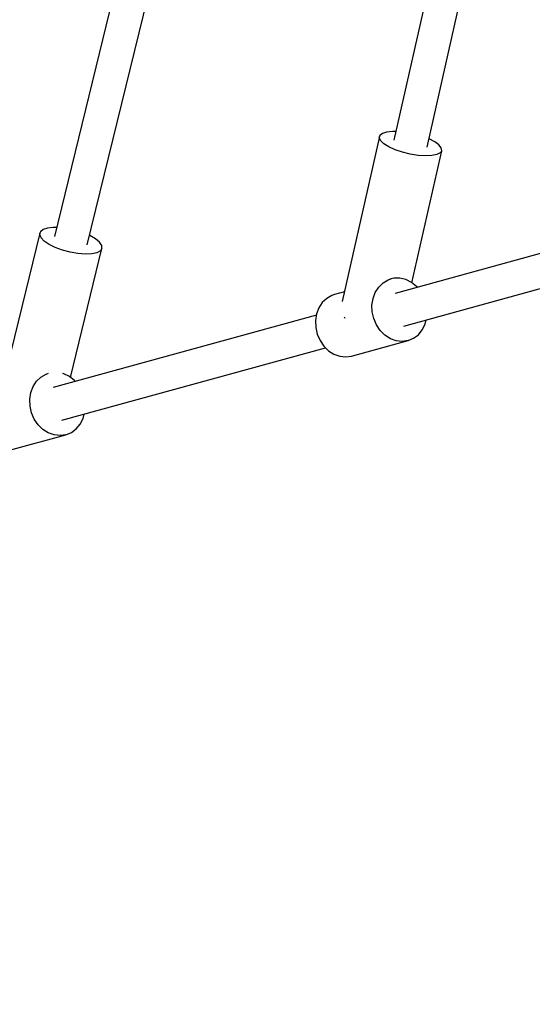
# Model space of a CAD drawing. Units: millimetres. Extents: x -3051 to 13211, y -6083 to 15283.
# Drawn here: x 946 to 1219, y 7080 to 7604 of the extents above; entities that cross this region are included whole.
import ezdxf

# ---------------------------------------------------------------- set-up
doc = ezdxf.new("R2010")
doc.units = ezdxf.units.MM
doc.layers.add('PV-363D', color=7, linetype='Continuous')
doc.styles.get("Standard").update_dxf_attribs({"font": 'arial.ttf'})
doc.dimstyles.new('Kopia Kopia ISO-25 moduły', dxfattribs={"dimtxt": 300, "dimasz": 210, "dimexe": 1.25, "dimexo": 0.625, "dimgap": 80, "dimtad": 1, "dimdec": 1, "dimlfac": 0.001, "dimtxsty": 'Standard', "dimblk": 'OBLIQUE', "dimcen": 2.5, "dimse1": 1, "dimse2": 1, "dimadec": 0, "dimazin": 0, "dimtfac": 1, "dimtdec": 1, "dimtmove": 0, "dimatfit": 3, "dimfxl": 1, "dimtfillclr": 256, "dimarcsym": 0})

# ---------------------------------------------------------------- blocks, each defined once
blk = doc.blocks.new('*U2')
at = {"layer": 'PV-363D'}
for p, q in [((-3427.5, -3846.31), (-3483.29, -4093.76)), ((-3465.69, -4097.49), (-3409.97, -3850.32)), ((-3598.38, -3877.1), (-3663.78, -4145.05)), ((-3646.34, -4149.45), (-3580.9, -3881.38)), ((-3491.08, -4091.89), (-3510.83, -4179.52)), ((-3491.09, -4092.58), (-3491.08, -4091.89)), ((-3490.79, -4091.25), (-3491.08, -4091.89)), ((-3489.47, -4090.19), (-3490.79, -4091.25)), ((-3487.2, -4089.48), (-3489.47, -4090.19)), ((-3484.14, -4089.15), (-3487.2, -4089.48)), ((-3482.26, -4089.19), (-3484.14, -4089.15)), ((-3490.35, -4094.11), (-3491.09, -4092.58)), ((-3488.61, -4095.73), (-3490.35, -4094.11)), ((-3485.99, -4097.34), (-3488.61, -4095.73)), ((-3464.59, -4093.14), (-3464.7, -4093.1)), ((-3461.58, -4094.71), (-3464.59, -4093.14)), ((-3459.38, -4096.34), (-3461.58, -4094.71)), ((-3458.13, -4097.93), (-3459.38, -4096.34)), ((-3482.64, -4098.85), (-3485.99, -4097.34)), ((-3478.78, -4100.15), (-3482.64, -4098.85)), ((-3474.65, -4101.17), (-3478.78, -4100.15)), ((-3470.51, -4101.84), (-3474.65, -4101.17)), ((-3473.73, -4169.53), (-3457.91, -4099.37)), ((-3466.62, -4102.12), (-3470.51, -4101.84)), ((-3463.22, -4101.99), (-3466.62, -4102.12)), ((-3460.54, -4101.46), (-3463.22, -4101.99)), ((-3458.73, -4100.57), (-3460.54, -4101.46)), ((-3457.91, -4099.37), (-3458.73, -4100.57)), ((-3457.91, -4099.37), (-3458.13, -4097.93)), ((-3342.64, -4136.69), (-3482.65, -4175.21)), ((-3671.58, -4143.22), (-3692.64, -4229.51)), ((-3671.62, -4143.98), (-3671.58, -4143.22)), ((-3670.94, -4145.66), (-3671.62, -4143.98)), ((-3671.27, -4142.51), (-3671.58, -4143.22)), ((-3669.89, -4141.34), (-3671.27, -4142.51)), ((-3667.58, -4140.54), (-3669.89, -4141.34)), ((-3664.49, -4140.17), (-3667.58, -4140.54)), ((-3662.6, -4140.2), (-3664.49, -4140.17)), ((-3669.26, -4147.43), (-3670.94, -4145.66)), ((-3666.69, -4149.19), (-3669.26, -4147.43)), ((-3663.39, -4150.83), (-3666.69, -4149.19)), ((-3645, -4144.46), (-3645.11, -4144.42)), ((-3642.04, -4146.18), (-3645, -4144.46)), ((-3639.9, -4147.96), (-3642.04, -4146.18)), ((-3638.71, -4149.7), (-3639.9, -4147.96)), ((-3659.56, -4152.24), (-3663.39, -4150.83)), ((-3655.45, -4153.35), (-3659.56, -4152.24)), ((-3651.32, -4154.06), (-3655.45, -4153.35)), ((-3655.29, -4219.87), (-3638.55, -4151.28)), ((-3647.42, -4154.35), (-3651.32, -4154.06)), ((-3644, -4154.2), (-3647.42, -4154.35)), ((-3641.28, -4153.6), (-3644, -4154.2)), ((-3639.42, -4152.61), (-3641.28, -4153.6)), ((-3638.55, -4151.28), (-3639.42, -4152.61)), ((-3638.55, -4151.28), (-3638.71, -4149.7)), ((-3477.98, -4192.59), (-3337.83, -4154.03)), ((-3491.41, -4171.84), (-3489.06, -4169.6)), ((-3489.06, -4169.6), (-3486.32, -4168.02)), ((-3486.32, -4168.02), (-3484.83, -4167.51)), ((-3484.83, -4167.51), (-3485.47, -4167.69)), ((-3483.29, -4167.19), (-3484.83, -4167.51)), ((-3480.12, -4167.14), (-3483.29, -4167.19)), ((-3476.96, -4167.87), (-3480.12, -4167.14)), ((-3473.95, -4169.35), (-3476.96, -4167.87)), ((-3471.25, -4171.51), (-3473.95, -4169.35)), ((-3509.66, -4174.35), (-3514.84, -4175.77)), ((-3494.45, -4177.89), (-3493.23, -4174.65)), ((-3493.23, -4174.65), (-3491.41, -4171.84)), ((-3470.87, -4171.97), (-3471.25, -4171.51)), ((-3521.42, -4180.1), (-3523.24, -4182.91)), ((-3519.08, -4177.86), (-3521.42, -4180.1)), ((-3516.33, -4176.28), (-3519.08, -4177.86)), ((-3514.84, -4175.77), (-3516.33, -4176.28)), ((-3495, -4181.42), (-3494.45, -4177.89)), ((-3523.24, -4182.91), (-3524.46, -4186.15)), ((-3494.87, -4185.05), (-3495, -4181.42)), ((-3494.06, -4188.64), (-3494.87, -4185.05)), ((-3524.55, -4186.74), (-3664.56, -4225.26)), ((-3524.46, -4186.15), (-3525.02, -4189.67)), ((-3525.02, -4189.67), (-3524.89, -4193.31)), ((-3509.83, -4187.77), (-3509.44, -4188.13)), ((-3509.44, -4188.13), (-3509.31, -4188.21)), ((-3492.61, -4192), (-3494.06, -4188.64)), ((-3466.72, -4191.57), (-3466.13, -4189.33)), ((-3524.89, -4193.31), (-3524.08, -4196.9)), ((-3490.58, -4194.99), (-3492.61, -4192)), ((-3488.08, -4197.45), (-3490.58, -4194.99)), ((-3470.34, -4197.16), (-3468.25, -4194.62)), ((-3468.25, -4194.62), (-3466.72, -4191.57)), ((-3524.08, -4196.9), (-3522.62, -4200.26)), ((-3522.62, -4200.26), (-3520.6, -4203.24)), ((-3505.82, -4208.55), (-3475.81, -4200.29)), ((-3485.21, -4199.28), (-3488.08, -4197.45)), ((-3482.11, -4200.4), (-3485.21, -4199.28)), ((-3478.92, -4200.74), (-3482.11, -4200.4)), ((-3475.81, -4200.29), (-3478.92, -4200.74)), ((-3475.81, -4200.29), (-3472.9, -4199.08)), ((-3472.9, -4199.08), (-3470.34, -4197.16)), ((-3659.89, -4242.65), (-3519.74, -4204.08)), ((-3520.6, -4203.24), (-3518.09, -4205.71)), ((-3518.09, -4205.71), (-3515.22, -4207.54)), ((-3515.22, -4207.54), (-3512.12, -4208.65)), ((-3512.12, -4208.65), (-3508.94, -4209)), ((-3508.94, -4209), (-3505.82, -4208.55)), ((-3675.14, -4224.71), (-3673.32, -4221.9)), ((-3673.32, -4221.9), (-3670.98, -4219.65)), ((-3670.98, -4219.65), (-3668.23, -4218.08)), ((-3668.23, -4218.08), (-3666.93, -4217.63)), ((-3658.87, -4217.92), (-3659.45, -4217.79)), ((-3655.87, -4219.4), (-3658.87, -4217.92)), ((-3653.16, -4221.57), (-3655.87, -4219.4)), ((-3652.78, -4222.02), (-3653.16, -4221.57)), ((-3676.91, -4231.47), (-3676.36, -4227.95)), ((-3676.36, -4227.95), (-3675.14, -4224.71)), ((-3676.78, -4235.11), (-3676.91, -4231.47)), ((-3675.97, -4238.69), (-3676.78, -4235.11)), ((-3674.52, -4242.06), (-3675.97, -4238.69)), ((-3672.49, -4245.04), (-3674.52, -4242.06)), ((-3650.16, -4244.67), (-3648.63, -4241.63)), ((-3648.63, -4241.63), (-3648.04, -4239.39)), ((-3669.99, -4247.51), (-3672.49, -4245.04)), ((-3667.12, -4249.34), (-3669.99, -4247.51)), ((-3654.81, -4249.13), (-3652.25, -4247.21)), ((-3652.25, -4247.21), (-3650.16, -4244.67)), ((-3687.73, -4258.6), (-3657.72, -4250.35)), ((-3664.02, -4250.45), (-3667.12, -4249.34)), ((-3660.83, -4250.79), (-3664.02, -4250.45)), ((-3657.72, -4250.35), (-3660.83, -4250.79)), ((-3657.72, -4250.35), (-3654.81, -4249.13))]:
    blk.add_line(p, q, dxfattribs=at)
blk = doc.blocks.new('_Oblique')
at = {"color": 0, "linetype": 'ByBlock', "lineweight": -2}
blk.add_line((-0.5, -0.5), (0.5, 0.5), dxfattribs=at)
blk = doc.blocks.new('*D10')
at = {"color": 0, "lineweight": -2}
blk.add_line((-1804.55, 11826.05), (-1804.55, 382.13), dxfattribs=at)
at = {"layer": 'Defpoints', "color": 0}
for p in [(2901.37, 11826.05), (-1804.55, 382.13), (3697.94, 382.13)]:
    blk.add_point(p, dxfattribs=at)
at = {"color": 0, "lineweight": -2, "xscale": 210, "yscale": 210, "zscale": 210}
for p, rotation in [((-1804.55, 11826.05), 90), ((-1804.55, 382.13), 270)]:
    blk.add_blockref('_Oblique', p, dxfattribs=dict(at, rotation=rotation))
at = {"color": 0, "insert": (-2064.84, 6104.09), "char_height": 300, "attachment_point": 5, "rotation": 90}
blk.add_mtext('11,4m', dxfattribs=at)
blk = doc.blocks.new('*D11')
at = {"color": 0, "lineweight": -2}
blk.add_line((-2594.21, 13340.28), (-2594.21, -2192.84), dxfattribs=at)
at = {"layer": 'Defpoints', "color": 0}
for p in [(47.94, 13340.28), (-2594.21, -2192.84), (3147.94, -2192.84)]:
    blk.add_point(p, dxfattribs=at)
at = {"color": 0, "lineweight": -2, "xscale": 210, "yscale": 210, "zscale": 210}
for p, rotation in [((-2594.21, 13340.28), 90), ((-2594.21, -2192.84), 270)]:
    blk.add_blockref('_Oblique', p, dxfattribs=dict(at, rotation=rotation))
at = {"color": 0, "insert": (-2854.5, 5573.72), "char_height": 300, "attachment_point": 5, "rotation": 90}
blk.add_mtext('15,5m', dxfattribs=at)

msp = doc.modelspace()

# ---------------------------------------------------------------- block references
at = {"layer": 'PV-363D'}
msp.add_blockref('*U2', (4628.74, 11633.51), dxfattribs=at)

# ---------------------------------------------------------------- dimensions: what is measured, and where the dimension line sits
for base, p1, p2, picture, middle in [((-2594.21, -2192.84), (47.94, 13340.28), (3147.94, -2192.84), '*D11', (-2854.5, 5573.72)), ((-1804.55, 382.13), (2901.37, 11826.05), (3697.94, 382.13), '*D10', (-2064.84, 6104.09))]:
    dim = msp.add_linear_dim(base=base, p1=p1, p2=p2, angle=90, dimstyle='Kopia Kopia ISO-25 moduły', override={"dimpost": 'm'})
    dim.commit()
    dim.dimension.update_dxf_attribs({"geometry": picture, "text_midpoint": middle})

doc.saveas('drawing.dxf')
